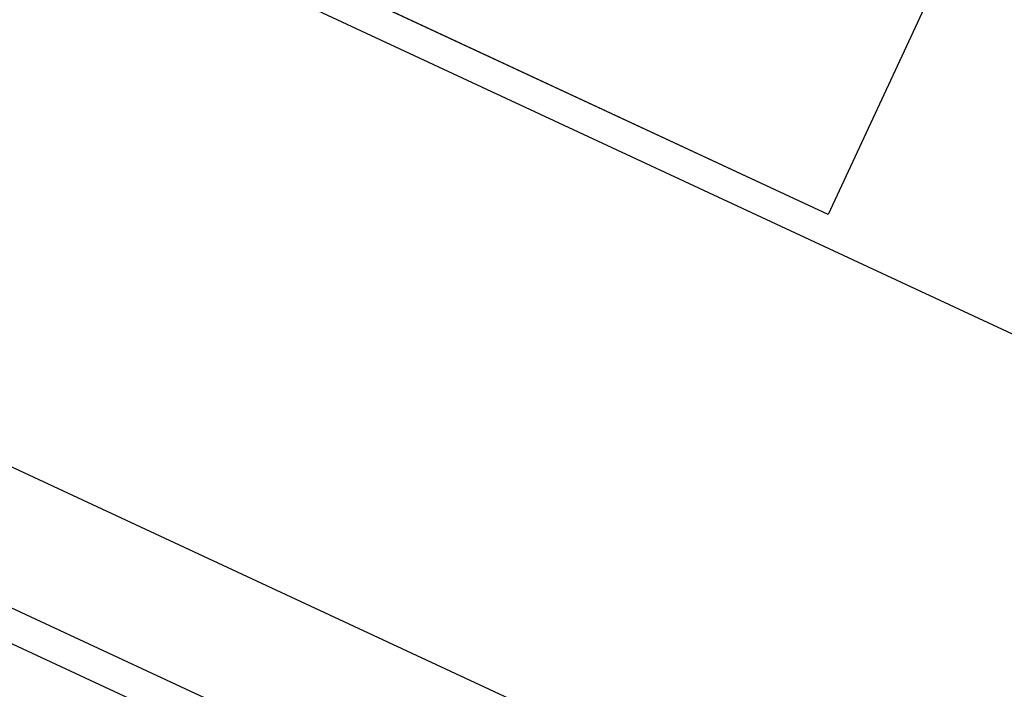
# Model space of a CAD drawing. Units: millimetres. Extents: x 687487061 to 803130931, y 473974405 to 519197613.
# Drawn here: x 688090919 to 688107017, y 475184257 to 475195199 of the extents above; entities that cross this region are included whole.
import ezdxf
from ezdxf.enums import TextEntityAlignment as Align

# ---------------------------------------------------------------- set-up
doc = ezdxf.new("R2010")
doc.units = ezdxf.units.MM
doc.header["$LTSCALE"] = 100
doc.header["$MEASUREMENT"] = 0
doc.layers.get('DEFPOINTS').update_dxf_attribs({"color": 250, "linetype": 'CONTINUOUS'})
doc.layers.add('Defpoints2', color=81, linetype='CONTINUOUS', plot=False)
for name, color, linetype in [('L-DETL-ANNO', 1, 'CONTINUOUS'), ('L-DETL-ANNO-TEXT', 4, 'CONTINUOUS'), ('L-DETL-DIMS', 1, 'CONTINUOUS')]:
    doc.layers.add(name, color=color, linetype=linetype)
doc.styles.add('ARIAL', font='ARIAL.TTF', dxfattribs={"height": 0.1})

# ---------------------------------------------------------------- blocks, each defined once
blk = doc.blocks.new('cnn-bc-detl1')
at = {"layer": 'L-DETL-ANNO', "color": 1, "linetype": 'Continuous'}
blk.add_line((7.66, 16.09), (762, 16.09), dxfattribs=at)
at = {"layer": 'L-DETL-ANNO-TEXT', "color": 4, "style": 'ARIAL', "width": 0.85}
for tag, p in [('XX', (17.03, 18.29)), ('XXX', (17.03, 10.79))]:
    blk.add_attdef(tag, text='', height=3.38, dxfattribs=at).set_placement(p, align=Align.CENTER)
for tag, p, height in [('DETAIL-NAME', (31.21, 17.85), 4.69), ('SCALE', (43.26, 11.85), 2.25)]:
    blk.add_attdef(tag, p, '', height=height, dxfattribs=at)

msp = doc.modelspace()

# ---------------------------------------------------------------- linework, layer by layer
at = {"layer": 'DEFPOINTS'}
msp.add_line((688132595, 475178220), (688045638, 475218687), dxfattribs=at)
at = {"layer": 'Defpoints2'}
for points in [[(688043370, 475210125), (688042425, 475208094), (688127971, 475168284), (688134705, 475182753)], [(688043306, 475209988), (688128852, 475170177)], [(688134705, 475182754), (688106036, 475196095), (688104138, 475192016), (688076757, 475204757)]]:
    msp.add_lwpolyline(points, dxfattribs=at)
msp.add_lwpolyline([(688091082, 475198091), (688093077, 475202378), (688093180, 475202243), (688093053, 475201971), (688093235, 475201887), (688093298, 475202023), (688098058, 475199808), (688097889, 475199445), (688100609, 475198179), (688100778, 475198542), (688106036, 475196095), (688104138, 475192016), (688093802, 475196824), (688095215, 475199862), (688092767, 475201002), (688091354, 475197964)], close=True, dxfattribs=at)

# ---------------------------------------------------------------- block references
at = {"layer": 'L-DETL-DIMS', "xscale": 100.0000000000042, "yscale": 100, "zscale": 100, "rotation": 335.0441486312149}
msp.add_blockref('cnn-bc-detl1', (688049349, 475202510), dxfattribs=at)

doc.saveas('drawing.dxf')
